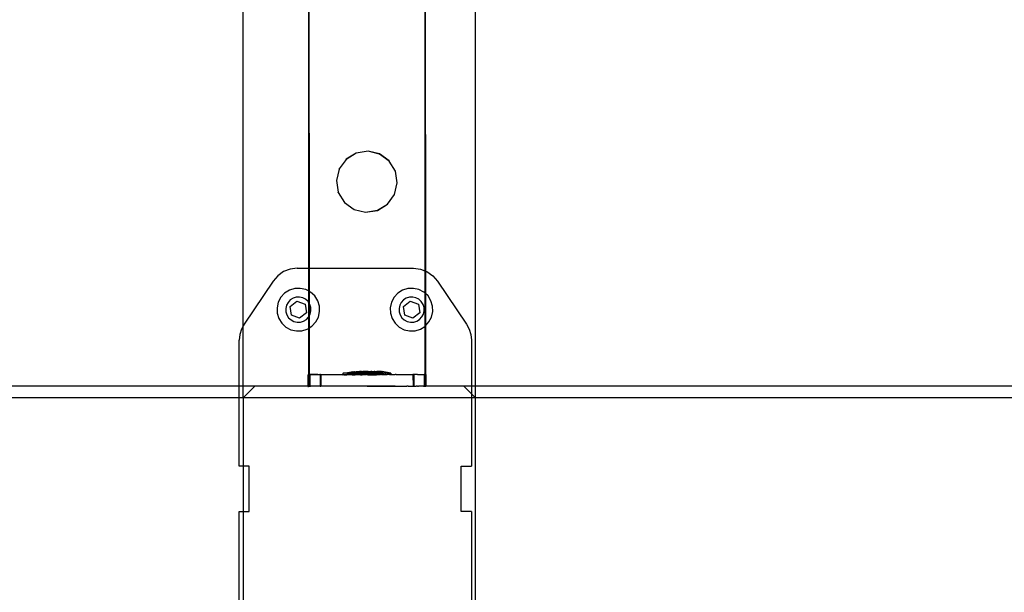
# Model space of a CAD drawing. Units: inches. Extents: x 16140 to 19311, y -1847 to -214.
# Drawn here: x 18940 to 18974, y -1140 to -1120 of the extents above; entities that cross this region are included whole.
import ezdxf

# ---------------------------------------------------------------- set-up
doc = ezdxf.new("R2010")
doc.units = ezdxf.units.IN
doc.header["$MEASUREMENT"] = 0
doc.layers.add('VP-DIM', color=7, linetype='Continuous')
doc.layers.add('VP-EQ', color=7, linetype='Continuous', true_color=0x8a3492, plot=False)
doc.styles.get("Standard").update_dxf_attribs({"font": 'arial.ttf'})
doc.dimstyles.get("Standard").update_dxf_attribs({"dimtxt": 14, "dimasz": 20, "dimexe": 20, "dimexo": 50, "dimgap": 20, "dimtad": 0, "dimdec": 0, "dimzin": 0, "dimdsep": 46, "dimtxsty": 'Standard', "dimcen": -0.09, "dimadec": 0, "dimazin": 0, "dimtfac": 1, "dimtdec": 4, "dimtofl": 0, "dimtmove": 0, "dimatfit": 3, "dimfxl": 70, "dimfxlon": 1, "dimtolj": 1, "dimtzin": 0, "dimarcsym": 0})

# ---------------------------------------------------------------- blocks, each defined once
blk = doc.blocks.new('2407C')
at = {"layer": 'VP-EQ', "color": 0}
for p, q in [((18947.335, -1130.574), (18947.335, -986.649)), ((18955.335, -1132.649), (18955.335, -986.649)), ((18949.582, -1053.226), (18949.582, -1128.586)), ((18949.582, -1053.226), (18949.606, -1128.586)), ((18953.589, -1053.225), (18953.613, -1128.682)), ((18953.589, -1053.225), (18953.589, -1128.673)), ((18951.233, -1124.617), (18950.884, -1124.831)), ((18951.233, -1124.621), (18950.884, -1124.835)), ((18951.638, -1124.553), (18951.233, -1124.617)), ((18951.638, -1124.556), (18951.233, -1124.621)), ((18951.233, -1124.621), (18951.233, -1124.617)), ((18951.638, -1124.556), (18951.638, -1124.553)), ((18952.036, -1124.648), (18951.638, -1124.553)), ((18952.036, -1124.652), (18951.638, -1124.556)), ((18952.036, -1124.652), (18952.036, -1124.648)), ((18952.367, -1124.888), (18952.036, -1124.648)), ((18952.367, -1124.892), (18952.036, -1124.652)), ((18950.884, -1124.835), (18950.644, -1125.163)), ((18950.884, -1124.835), (18950.884, -1124.831)), ((18952.367, -1124.892), (18952.367, -1124.888)), ((18952.581, -1125.238), (18952.367, -1124.892)), ((18950.644, -1125.167), (18950.548, -1125.561)), ((18950.644, -1125.167), (18950.644, -1125.163)), ((18952.581, -1125.238), (18952.581, -1125.241)), ((18952.645, -1125.642), (18952.581, -1125.241)), ((18950.548, -1125.565), (18950.548, -1125.561)), ((18950.548, -1125.565), (18950.613, -1125.966)), ((18952.55, -1126.041), (18952.645, -1125.646)), ((18952.645, -1125.646), (18952.645, -1125.642)), ((18950.613, -1125.97), (18950.613, -1125.966)), ((18950.613, -1125.97), (18950.827, -1126.315)), ((18952.309, -1126.372), (18952.55, -1126.044)), ((18952.55, -1126.044), (18952.55, -1126.041)), ((18950.827, -1126.315), (18951.158, -1126.556)), ((18950.827, -1126.319), (18950.827, -1126.315)), ((18950.827, -1126.319), (18951.158, -1126.559)), ((18951.96, -1126.586), (18952.309, -1126.372)), ((18951.96, -1126.59), (18952.309, -1126.376)), ((18952.309, -1126.376), (18952.309, -1126.372)), ((18951.158, -1126.556), (18951.556, -1126.651)), ((18951.158, -1126.559), (18951.158, -1126.556)), ((18951.158, -1126.559), (18951.556, -1126.655)), ((18951.556, -1126.651), (18951.96, -1126.586)), ((18951.556, -1126.655), (18951.96, -1126.59)), ((18951.556, -1126.655), (18951.556, -1126.651)), ((18951.96, -1126.59), (18951.96, -1126.586)), ((18948.729, -1128.703), (18948.53, -1128.843)), ((18948.957, -1128.616), (18948.729, -1128.703)), ((18949.199, -1128.586), (18948.957, -1128.616)), ((18949.199, -1128.586), (18949.582, -1128.586)), ((18949.582, -1128.586), (18949.606, -1128.586)), ((18949.582, -1128.586), (18949.582, -1129.369)), ((18949.606, -1128.586), (18953.199, -1128.586)), ((18949.606, -1128.586), (18949.607, -1129.381)), ((18953.199, -1128.586), (18953.441, -1128.616)), ((18953.441, -1128.616), (18953.589, -1128.673)), ((18953.589, -1128.673), (18953.613, -1128.682)), ((18953.589, -1128.673), (18953.589, -1129.435)), ((18953.613, -1128.682), (18953.668, -1128.703)), ((18953.613, -1128.682), (18953.613, -1129.458)), ((18953.668, -1128.703), (18953.868, -1128.843)), ((18948.37, -1129.027), (18947.37, -1130.509)), ((18948.53, -1128.843), (18948.37, -1129.027)), ((18953.868, -1128.843), (18954.028, -1129.027)), ((18954.028, -1129.027), (18955.028, -1130.509)), ((18948.766, -1129.445), (18948.636, -1129.586)), ((18948.929, -1129.343), (18948.766, -1129.445)), ((18949.112, -1129.286), (18948.929, -1129.343)), ((18949.304, -1129.278), (18949.112, -1129.286)), ((18949.491, -1129.321), (18949.304, -1129.278)), ((18949.582, -1129.369), (18949.491, -1129.321)), ((18949.607, -1129.381), (18949.582, -1129.369)), ((18949.582, -1129.369), (18949.582, -1129.751)), ((18949.661, -1129.41), (18949.607, -1129.381)), ((18949.607, -1129.381), (18949.607, -1129.79)), ((18949.803, -1129.541), (18949.661, -1129.41)), ((18952.666, -1129.445), (18952.536, -1129.586)), ((18952.829, -1129.343), (18952.666, -1129.445)), ((18953.012, -1129.286), (18952.829, -1129.343)), ((18953.204, -1129.278), (18953.012, -1129.286)), ((18953.391, -1129.321), (18953.204, -1129.278)), ((18953.561, -1129.41), (18953.391, -1129.321)), ((18953.589, -1129.435), (18953.561, -1129.41)), ((18953.613, -1129.458), (18953.589, -1129.435)), ((18953.589, -1129.435), (18953.589, -1130.589)), ((18953.703, -1129.541), (18953.613, -1129.458)), ((18953.613, -1129.458), (18953.613, -1130.57)), ((18948.546, -1129.756), (18948.504, -1129.944)), ((18948.636, -1129.586), (18948.546, -1129.756)), ((18948.882, -1129.76), (18948.829, -1129.861)), ((18948.959, -1129.677), (18948.882, -1129.76)), ((18948.957, -1129.903), (18949.19, -1129.715)), ((18949.055, -1129.616), (18948.959, -1129.677)), ((18949.163, -1129.583), (18949.055, -1129.616)), ((18949.276, -1129.578), (18949.163, -1129.583)), ((18949.19, -1129.715), (18949.47, -1129.823)), ((18949.387, -1129.603), (18949.276, -1129.578)), ((18949.488, -1129.656), (18949.387, -1129.603)), ((18949.571, -1129.733), (18949.488, -1129.656)), ((18949.582, -1129.751), (18949.571, -1129.733)), ((18949.607, -1129.79), (18949.582, -1129.751)), ((18949.582, -1129.751), (18949.582, -1130.272)), ((18949.631, -1129.829), (18949.607, -1129.79)), ((18949.607, -1129.79), (18949.607, -1130.233)), ((18949.905, -1129.703), (18949.803, -1129.541)), ((18949.962, -1129.887), (18949.905, -1129.703)), ((18952.446, -1129.756), (18952.404, -1129.944)), ((18952.536, -1129.586), (18952.446, -1129.756)), ((18952.782, -1129.76), (18952.729, -1129.861)), ((18952.859, -1129.677), (18952.782, -1129.76)), ((18952.857, -1129.903), (18953.09, -1129.715)), ((18952.955, -1129.616), (18952.859, -1129.677)), ((18953.063, -1129.583), (18952.955, -1129.616)), ((18953.176, -1129.578), (18953.063, -1129.583)), ((18953.09, -1129.715), (18953.37, -1129.823)), ((18953.287, -1129.603), (18953.176, -1129.578)), ((18953.388, -1129.656), (18953.287, -1129.603)), ((18953.471, -1129.733), (18953.388, -1129.656)), ((18953.531, -1129.829), (18953.471, -1129.733)), ((18953.805, -1129.703), (18953.703, -1129.541)), ((18953.862, -1129.887), (18953.805, -1129.703)), ((18948.504, -1129.944), (18948.511, -1130.136)), ((18948.511, -1130.136), (18948.568, -1130.319)), ((18948.829, -1129.861), (18948.804, -1129.971)), ((18948.804, -1129.971), (18948.808, -1130.085)), ((18948.808, -1130.085), (18948.842, -1130.193)), ((18949.003, -1130.2), (18948.957, -1129.903)), ((18949.516, -1130.119), (18949.283, -1130.308)), ((18949.47, -1129.823), (18949.516, -1130.119)), ((18949.665, -1129.938), (18949.631, -1129.829)), ((18949.644, -1130.162), (18949.669, -1130.051)), ((18949.669, -1130.051), (18949.665, -1129.938)), ((18949.927, -1130.266), (18949.969, -1130.079)), ((18949.969, -1130.079), (18949.962, -1129.887)), ((18952.404, -1129.944), (18952.411, -1130.136)), ((18952.411, -1130.136), (18952.468, -1130.319)), ((18952.729, -1129.861), (18952.704, -1129.971)), ((18952.704, -1129.971), (18952.708, -1130.085)), ((18952.708, -1130.085), (18952.742, -1130.193)), ((18952.903, -1130.2), (18952.857, -1129.903)), ((18953.416, -1130.119), (18953.183, -1130.308)), ((18953.37, -1129.823), (18953.416, -1130.119)), ((18953.565, -1129.938), (18953.531, -1129.829)), ((18953.544, -1130.162), (18953.569, -1130.051)), ((18953.569, -1130.051), (18953.565, -1129.938)), ((18953.827, -1130.266), (18953.869, -1130.079)), ((18953.869, -1130.079), (18953.862, -1129.887)), ((18948.568, -1130.319), (18948.671, -1130.482)), ((18948.842, -1130.193), (18948.902, -1130.289)), ((18948.902, -1130.289), (18948.986, -1130.366)), ((18948.986, -1130.366), (18949.086, -1130.419)), ((18949.283, -1130.308), (18949.003, -1130.2)), ((18949.086, -1130.419), (18949.197, -1130.444)), ((18949.197, -1130.444), (18949.31, -1130.44)), ((18949.31, -1130.44), (18949.418, -1130.406)), ((18949.418, -1130.406), (18949.514, -1130.346)), ((18949.514, -1130.346), (18949.582, -1130.272)), ((18949.582, -1130.272), (18949.592, -1130.262)), ((18949.582, -1130.272), (18949.582, -1130.656)), ((18949.592, -1130.262), (18949.607, -1130.233)), ((18949.607, -1130.233), (18949.644, -1130.162)), ((18949.607, -1130.233), (18949.607, -1130.64)), ((18949.707, -1130.577), (18949.837, -1130.436)), ((18949.837, -1130.436), (18949.927, -1130.266)), ((18952.468, -1130.319), (18952.571, -1130.482)), ((18952.742, -1130.193), (18952.802, -1130.289)), ((18952.802, -1130.289), (18952.886, -1130.366)), ((18952.886, -1130.366), (18952.986, -1130.419)), ((18953.183, -1130.308), (18952.903, -1130.2)), ((18952.986, -1130.419), (18953.097, -1130.444)), ((18953.097, -1130.444), (18953.21, -1130.44)), ((18953.21, -1130.44), (18953.318, -1130.406)), ((18953.318, -1130.406), (18953.414, -1130.346)), ((18953.414, -1130.346), (18953.492, -1130.262)), ((18953.492, -1130.262), (18953.544, -1130.162)), ((18953.613, -1130.57), (18953.737, -1130.436)), ((18953.737, -1130.436), (18953.827, -1130.266)), ((18947.276, -1130.683), (18947.218, -1130.872)), ((18947.335, -1130.574), (18947.276, -1130.683)), ((18947.37, -1130.509), (18947.335, -1130.574)), ((18947.335, -1132.649), (18947.335, -1130.574)), ((18948.671, -1130.482), (18948.812, -1130.612)), ((18948.812, -1130.612), (18948.982, -1130.702)), ((18948.982, -1130.702), (18949.169, -1130.744)), ((18949.169, -1130.744), (18949.361, -1130.737)), ((18949.361, -1130.737), (18949.545, -1130.68)), ((18949.545, -1130.68), (18949.582, -1130.656)), ((18949.582, -1130.656), (18949.607, -1130.64)), ((18949.582, -1130.656), (18949.582, -1132.25)), ((18949.607, -1130.64), (18949.707, -1130.577)), ((18949.607, -1130.64), (18949.608, -1132.245)), ((18952.571, -1130.482), (18952.712, -1130.612)), ((18952.712, -1130.612), (18952.882, -1130.702)), ((18952.882, -1130.702), (18953.069, -1130.744)), ((18953.069, -1130.744), (18953.261, -1130.737)), ((18953.261, -1130.737), (18953.445, -1130.68)), ((18953.445, -1130.68), (18953.589, -1130.589)), ((18953.589, -1130.589), (18953.607, -1130.577)), ((18953.589, -1130.589), (18953.592, -1132.243)), ((18953.607, -1130.577), (18953.613, -1130.57)), ((18953.613, -1130.57), (18953.614, -1132.243)), ((18955.028, -1130.509), (18955.122, -1130.683)), ((18955.122, -1130.683), (18955.179, -1130.872)), ((18947.218, -1130.872), (18947.199, -1131.069)), ((18947.199, -1132.649), (18947.199, -1131.069)), ((18955.179, -1130.872), (18955.199, -1131.069)), ((18955.199, -1131.069), (18955.199, -1132.649)), ((18950.778, -1132.204), (18951.071, -1132.154)), ((18950.967, -1132.196), (18951.218, -1132.153)), ((18951.071, -1132.154), (18951.075, -1132.154)), ((18951.096, -1132.154), (18951.075, -1132.154)), ((18951.096, -1132.154), (18951.108, -1132.154)), ((18951.108, -1132.154), (18951.149, -1132.154)), ((18951.168, -1132.154), (18951.149, -1132.154)), ((18951.168, -1132.154), (18951.218, -1132.153)), ((18951.218, -1132.153), (18951.224, -1132.154)), ((18951.224, -1132.154), (18951.224, -1132.169)), ((18951.227, -1132.154), (18951.224, -1132.154)), ((18951.27, -1132.169), (18951.224, -1132.169)), ((18951.227, -1132.154), (18951.26, -1132.146)), ((18951.252, -1132.153), (18951.227, -1132.154)), ((18951.252, -1132.153), (18951.27, -1132.153)), ((18951.26, -1132.146), (18951.264, -1132.146)), ((18951.264, -1132.146), (18951.285, -1132.146)), ((18951.27, -1132.153), (18951.27, -1132.169)), ((18951.323, -1132.153), (18951.27, -1132.153)), ((18951.458, -1132.169), (18951.27, -1132.169)), ((18951.285, -1132.146), (18951.297, -1132.147)), ((18951.297, -1132.147), (18951.338, -1132.147)), ((18951.352, -1132.153), (18951.323, -1132.153)), ((18951.357, -1132.147), (18951.338, -1132.147)), ((18951.352, -1132.153), (18951.413, -1132.153)), ((18951.413, -1132.147), (18951.357, -1132.147)), ((18951.416, -1132.147), (18951.413, -1132.147)), ((18951.413, -1132.147), (18951.413, -1132.153)), ((18951.413, -1132.153), (18951.413, -1132.162)), ((18951.413, -1132.153), (18951.431, -1132.153)), ((18951.459, -1132.163), (18951.413, -1132.162)), ((18951.416, -1132.147), (18951.44, -1132.147)), ((18951.458, -1132.153), (18951.431, -1132.153)), ((18951.44, -1132.147), (18951.459, -1132.147)), ((18951.459, -1132.147), (18951.458, -1132.153)), ((18951.458, -1132.153), (18951.459, -1132.163)), ((18951.458, -1132.153), (18951.462, -1132.153)), ((18951.459, -1132.163), (18951.458, -1132.169)), ((18951.549, -1132.169), (18951.458, -1132.169)), ((18951.512, -1132.147), (18951.459, -1132.147)), ((18951.549, -1132.163), (18951.459, -1132.163)), ((18951.462, -1132.153), (18951.545, -1132.153)), ((18951.541, -1132.147), (18951.512, -1132.147)), ((18951.62, -1132.147), (18951.541, -1132.147)), ((18951.549, -1132.153), (18951.545, -1132.153)), ((18951.549, -1132.153), (18951.549, -1132.163)), ((18951.647, -1132.153), (18951.549, -1132.153)), ((18951.549, -1132.163), (18951.549, -1132.169)), ((18951.549, -1132.163), (18951.647, -1132.163)), ((18951.738, -1132.169), (18951.549, -1132.169)), ((18951.647, -1132.147), (18951.62, -1132.147)), ((18951.647, -1132.147), (18951.651, -1132.147)), ((18951.647, -1132.147), (18951.647, -1132.153)), ((18951.647, -1132.153), (18951.647, -1132.163)), ((18951.647, -1132.153), (18951.655, -1132.153)), ((18951.647, -1132.163), (18951.738, -1132.163)), ((18951.651, -1132.147), (18951.734, -1132.147)), ((18951.684, -1132.153), (18951.655, -1132.153)), ((18951.684, -1132.153), (18951.738, -1132.153)), ((18951.738, -1132.147), (18951.734, -1132.147)), ((18951.765, -1132.147), (18951.738, -1132.147)), ((18951.738, -1132.147), (18951.738, -1132.153)), ((18951.738, -1132.153), (18951.738, -1132.163)), ((18951.738, -1132.153), (18951.756, -1132.153)), ((18951.783, -1132.163), (18951.738, -1132.163)), ((18951.738, -1132.163), (18951.738, -1132.169)), ((18951.738, -1132.169), (18951.783, -1132.169)), ((18951.78, -1132.153), (18951.756, -1132.153)), ((18951.765, -1132.147), (18951.844, -1132.147)), ((18951.78, -1132.153), (18951.783, -1132.153)), ((18951.783, -1132.153), (18951.783, -1132.163)), ((18951.783, -1132.153), (18951.839, -1132.153)), ((18951.783, -1132.163), (18951.783, -1132.169)), ((18951.783, -1132.163), (18951.927, -1132.163)), ((18951.858, -1132.153), (18951.839, -1132.153)), ((18951.873, -1132.147), (18951.844, -1132.147)), ((18951.899, -1132.153), (18951.858, -1132.153)), ((18951.873, -1132.147), (18951.927, -1132.147)), ((18951.911, -1132.153), (18951.899, -1132.153)), ((18951.911, -1132.153), (18951.927, -1132.153)), ((18951.927, -1132.147), (18951.945, -1132.147)), ((18951.927, -1132.147), (18951.927, -1132.153)), ((18951.927, -1132.153), (18951.927, -1132.163)), ((18951.932, -1132.153), (18951.927, -1132.153)), ((18951.927, -1132.163), (18951.972, -1132.163)), ((18951.936, -1132.153), (18951.932, -1132.153)), ((18951.972, -1132.158), (18951.936, -1132.153)), ((18951.969, -1132.147), (18951.945, -1132.147)), ((18951.969, -1132.147), (18951.972, -1132.147)), ((18951.972, -1132.147), (18951.972, -1132.158)), ((18952.028, -1132.147), (18951.972, -1132.147)), ((18951.972, -1132.158), (18951.972, -1132.163)), ((18952.208, -1132.197), (18951.972, -1132.158)), ((18952.047, -1132.147), (18952.028, -1132.147)), ((18952.088, -1132.147), (18952.047, -1132.147)), ((18952.1, -1132.147), (18952.088, -1132.147)), ((18952.1, -1132.147), (18952.121, -1132.147)), ((18952.125, -1132.147), (18952.121, -1132.147)), ((18952.418, -1132.198), (18952.125, -1132.147)), ((18949.567, -1132.255), (18949.585, -1132.256)), ((18949.567, -1132.255), (18949.568, -1132.649)), ((18949.59, -1132.25), (18949.582, -1132.25)), ((18949.612, -1132.255), (18949.585, -1132.256)), ((18949.585, -1132.256), (18949.585, -1132.649)), ((18949.59, -1132.25), (18949.605, -1132.25)), ((18949.605, -1132.25), (18949.612, -1132.25)), ((18949.608, -1132.245), (18949.615, -1132.245)), ((18949.612, -1132.255), (18949.611, -1132.644)), ((18949.612, -1132.244), (18949.615, -1132.245)), ((18949.612, -1132.244), (18949.612, -1132.25)), ((18949.612, -1132.25), (18949.612, -1132.255)), ((18949.612, -1132.25), (18949.629, -1132.255)), ((18949.629, -1132.255), (18949.612, -1132.255)), ((18949.615, -1132.245), (18949.629, -1132.243)), ((18949.905, -1132.243), (18949.629, -1132.243)), ((18949.629, -1132.243), (18949.629, -1132.255)), ((18949.859, -1132.254), (18949.629, -1132.255)), ((18949.629, -1132.255), (18949.629, -1132.643)), ((18949.972, -1132.251), (18949.859, -1132.254)), ((18949.986, -1132.256), (18949.859, -1132.254)), ((18949.905, -1132.243), (18949.981, -1132.245)), ((18950.002, -1132.251), (18949.972, -1132.251)), ((18949.981, -1132.245), (18950.01, -1132.244)), ((18949.986, -1132.256), (18950.002, -1132.251)), ((18949.986, -1132.256), (18949.987, -1132.643)), ((18950.01, -1132.254), (18950.002, -1132.251)), ((18950.01, -1132.244), (18950.128, -1132.245)), ((18950.01, -1132.244), (18950.01, -1132.254)), ((18950.595, -1132.253), (18950.01, -1132.254)), ((18950.01, -1132.254), (18950.01, -1132.644)), ((18950.128, -1132.245), (18950.22, -1132.243)), ((18950.22, -1132.243), (18950.629, -1132.244)), ((18950.771, -1132.254), (18950.595, -1132.253)), ((18950.629, -1132.244), (18950.771, -1132.244)), ((18950.771, -1132.204), (18950.778, -1132.204)), ((18950.771, -1132.204), (18950.771, -1132.244)), ((18950.771, -1132.244), (18950.96, -1132.246)), ((18950.771, -1132.244), (18950.771, -1132.254)), ((18950.771, -1132.254), (18950.778, -1132.254)), ((18950.814, -1132.204), (18950.778, -1132.204)), ((18950.814, -1132.254), (18950.778, -1132.254)), ((18950.834, -1132.204), (18950.814, -1132.204)), ((18950.814, -1132.254), (18950.834, -1132.254)), ((18950.904, -1132.204), (18950.834, -1132.204)), ((18950.834, -1132.254), (18950.904, -1132.254)), ((18950.904, -1132.204), (18950.936, -1132.204)), ((18950.936, -1132.254), (18950.904, -1132.254)), ((18950.936, -1132.204), (18950.96, -1132.204)), ((18951.035, -1132.254), (18950.936, -1132.254)), ((18950.96, -1132.196), (18950.967, -1132.196)), ((18950.96, -1132.196), (18950.96, -1132.204)), ((18950.96, -1132.204), (18950.96, -1132.246)), ((18950.96, -1132.204), (18951.035, -1132.204)), ((18950.96, -1132.246), (18950.967, -1132.246)), ((18950.967, -1132.196), (18951.003, -1132.196)), ((18951.003, -1132.246), (18950.967, -1132.246)), ((18951.023, -1132.196), (18951.003, -1132.196)), ((18951.023, -1132.246), (18951.003, -1132.246)), ((18951.093, -1132.196), (18951.023, -1132.196)), ((18951.093, -1132.246), (18951.023, -1132.246)), ((18951.077, -1132.204), (18951.035, -1132.204)), ((18951.073, -1132.252), (18951.035, -1132.254)), ((18951.077, -1132.254), (18951.073, -1132.252)), ((18951.077, -1132.204), (18951.198, -1132.204)), ((18951.077, -1132.254), (18951.117, -1132.254)), ((18951.125, -1132.196), (18951.093, -1132.196)), ((18951.104, -1132.244), (18951.093, -1132.246)), ((18951.104, -1132.244), (18951.125, -1132.246)), ((18951.117, -1132.254), (18951.198, -1132.254)), ((18951.224, -1132.196), (18951.125, -1132.196)), ((18951.125, -1132.246), (18951.224, -1132.246)), ((18951.198, -1132.204), (18951.247, -1132.203)), ((18951.247, -1132.253), (18951.198, -1132.254)), ((18951.266, -1132.197), (18951.224, -1132.196)), ((18951.224, -1132.246), (18951.266, -1132.247)), ((18951.247, -1132.203), (18951.381, -1132.203)), ((18951.382, -1132.253), (18951.247, -1132.253)), ((18951.387, -1132.196), (18951.266, -1132.197)), ((18951.387, -1132.246), (18951.266, -1132.247)), ((18951.381, -1132.203), (18951.434, -1132.203)), ((18951.382, -1132.253), (18951.434, -1132.253)), ((18951.435, -1132.197), (18951.387, -1132.196)), ((18951.435, -1132.247), (18951.387, -1132.246)), ((18951.434, -1132.203), (18951.574, -1132.203)), ((18951.574, -1132.253), (18951.434, -1132.253)), ((18951.57, -1132.197), (18951.435, -1132.197)), ((18951.435, -1132.247), (18951.57, -1132.247)), ((18951.623, -1132.197), (18951.57, -1132.197)), ((18951.613, -1132.245), (18951.57, -1132.247)), ((18951.57, -1132.247), (18951.583, -1132.251)), ((18951.574, -1132.203), (18951.626, -1132.203)), ((18951.583, -1132.251), (18951.574, -1132.253)), ((18951.613, -1132.245), (18951.583, -1132.251)), ((18951.626, -1132.253), (18951.583, -1132.251)), ((18951.613, -1132.245), (18951.623, -1132.247)), ((18951.762, -1132.197), (18951.623, -1132.197)), ((18951.623, -1132.247), (18951.762, -1132.247)), ((18951.626, -1132.203), (18951.761, -1132.203)), ((18951.626, -1132.253), (18951.761, -1132.253)), ((18951.761, -1132.203), (18951.81, -1132.203)), ((18951.761, -1132.253), (18951.81, -1132.253)), ((18951.815, -1132.197), (18951.762, -1132.197)), ((18951.815, -1132.247), (18951.762, -1132.247)), ((18951.81, -1132.203), (18951.93, -1132.203)), ((18951.81, -1132.253), (18951.931, -1132.253)), ((18951.95, -1132.197), (18951.815, -1132.197)), ((18951.815, -1132.247), (18951.95, -1132.247)), ((18951.931, -1132.253), (18951.815, -1132.247)), ((18951.93, -1132.203), (18951.972, -1132.202)), ((18951.95, -1132.25), (18951.931, -1132.253)), ((18951.998, -1132.197), (18951.95, -1132.197)), ((18951.95, -1132.247), (18951.998, -1132.247)), ((18951.972, -1132.252), (18951.95, -1132.25)), ((18951.972, -1132.202), (18952.071, -1132.202)), ((18951.972, -1132.252), (18952.071, -1132.252)), ((18952.119, -1132.197), (18951.998, -1132.197)), ((18951.998, -1132.247), (18952.071, -1132.252)), ((18952.071, -1132.202), (18952.103, -1132.202)), ((18952.093, -1132.25), (18952.071, -1132.252)), ((18952.103, -1132.252), (18952.093, -1132.25)), ((18952.103, -1132.202), (18952.173, -1132.202)), ((18952.103, -1132.252), (18952.119, -1132.247)), ((18952.103, -1132.252), (18952.173, -1132.252)), ((18952.161, -1132.198), (18952.119, -1132.197)), ((18952.123, -1132.246), (18952.119, -1132.247)), ((18952.123, -1132.246), (18952.161, -1132.248)), ((18952.208, -1132.197), (18952.161, -1132.198)), ((18952.161, -1132.248), (18952.236, -1132.244)), ((18952.173, -1132.202), (18952.193, -1132.202)), ((18952.173, -1132.252), (18952.193, -1132.252)), ((18952.229, -1132.202), (18952.193, -1132.202)), ((18952.193, -1132.252), (18952.23, -1132.252)), ((18952.26, -1132.197), (18952.208, -1132.197)), ((18952.229, -1132.202), (18952.208, -1132.197)), ((18952.236, -1132.202), (18952.229, -1132.202)), ((18952.236, -1132.252), (18952.23, -1132.252)), ((18952.236, -1132.202), (18952.236, -1132.244)), ((18952.236, -1132.244), (18952.26, -1132.247)), ((18952.236, -1132.244), (18952.236, -1132.252)), ((18952.292, -1132.198), (18952.26, -1132.197)), ((18952.26, -1132.247), (18952.292, -1132.248)), ((18952.292, -1132.198), (18952.362, -1132.198)), ((18952.362, -1132.248), (18952.292, -1132.248)), ((18952.362, -1132.198), (18952.382, -1132.198)), ((18952.382, -1132.248), (18952.362, -1132.248)), ((18952.382, -1132.198), (18952.418, -1132.198)), ((18952.382, -1132.248), (18952.418, -1132.248)), ((18952.425, -1132.198), (18952.418, -1132.198)), ((18952.425, -1132.248), (18952.418, -1132.248)), ((18952.425, -1132.198), (18952.425, -1132.248)), ((18952.425, -1132.248), (18952.567, -1132.249)), ((18952.601, -1132.246), (18952.567, -1132.249)), ((18952.601, -1132.246), (18952.976, -1132.249)), ((18952.976, -1132.249), (18953.015, -1132.247)), ((18953.015, -1132.247), (18953.141, -1132.249)), ((18953.141, -1132.249), (18953.194, -1132.244)), ((18953.141, -1132.249), (18953.186, -1132.25)), ((18953.21, -1132.249), (18953.186, -1132.25)), ((18953.186, -1132.25), (18953.187, -1132.65)), ((18953.194, -1132.244), (18953.224, -1132.244)), ((18953.21, -1132.249), (18953.21, -1132.649)), ((18953.21, -1132.249), (18953.216, -1132.25)), ((18953.291, -1132.248), (18953.216, -1132.25)), ((18953.291, -1132.248), (18953.224, -1132.244)), ((18953.337, -1132.247), (18953.291, -1132.248)), ((18953.337, -1132.247), (18953.493, -1132.248)), ((18953.493, -1132.248), (18953.546, -1132.248)), ((18953.546, -1132.248), (18953.567, -1132.248)), ((18953.567, -1132.248), (18953.568, -1132.648)), ((18953.581, -1132.25), (18953.567, -1132.248)), ((18953.567, -1132.248), (18953.585, -1132.25)), ((18953.589, -1132.25), (18953.581, -1132.25)), ((18953.585, -1132.25), (18953.581, -1132.25)), ((18953.592, -1132.243), (18953.585, -1132.25)), ((18953.585, -1132.25), (18953.585, -1132.65)), ((18953.592, -1132.243), (18953.589, -1132.25)), ((18953.589, -1132.25), (18953.612, -1132.249)), ((18953.614, -1132.243), (18953.592, -1132.243)), ((18953.612, -1132.249), (18953.611, -1132.649)), ((18953.629, -1132.248), (18953.612, -1132.249)), ((18953.629, -1132.248), (18953.629, -1132.648)), ((18947.199, -1132.649), (18888.535, -1132.649)), ((18947.199, -1133.049), (18947.199, -1132.649)), ((18947.335, -1132.649), (18947.199, -1132.649)), ((18947.735, -1132.649), (18947.335, -1133.049)), ((18947.735, -1132.649), (18947.335, -1132.649)), ((18947.335, -1133.049), (18947.335, -1132.649)), ((18949.568, -1132.649), (18947.735, -1132.649)), ((18949.568, -1132.649), (18949.568, -1132.655)), ((18949.585, -1132.649), (18949.568, -1132.649)), ((18949.568, -1132.655), (18949.585, -1132.656)), ((18949.611, -1132.644), (18949.585, -1132.649)), ((18949.585, -1132.649), (18949.585, -1132.656)), ((18949.651, -1132.655), (18949.585, -1132.656)), ((18949.611, -1132.644), (18949.629, -1132.643)), ((18949.987, -1132.643), (18949.629, -1132.643)), ((18949.86, -1132.654), (18949.651, -1132.655)), ((18949.987, -1132.656), (18949.86, -1132.654)), ((18949.987, -1132.643), (18950.01, -1132.644)), ((18949.987, -1132.656), (18949.987, -1132.643)), ((18950.182, -1132.654), (18949.987, -1132.656)), ((18950.22, -1132.643), (18950.01, -1132.644)), ((18952.093, -1132.65), (18950.182, -1132.654)), ((18951.612, -1132.645), (18950.22, -1132.643)), ((18951.612, -1132.645), (18952.123, -1132.646)), ((18952.093, -1132.65), (18951.612, -1132.645)), ((18952.568, -1132.649), (18952.093, -1132.65)), ((18952.123, -1132.646), (18952.568, -1132.649)), ((18952.568, -1132.649), (18952.601, -1132.646)), ((18952.601, -1132.646), (18952.935, -1132.649)), ((18952.935, -1132.649), (18952.976, -1132.649)), ((18953.014, -1132.647), (18952.976, -1132.649)), ((18953.014, -1132.647), (18953.128, -1132.649)), ((18953.128, -1132.649), (18953.141, -1132.649)), ((18953.141, -1132.649), (18953.155, -1132.649)), ((18953.155, -1132.649), (18953.187, -1132.65)), ((18953.187, -1132.65), (18953.21, -1132.649)), ((18953.21, -1132.649), (18953.292, -1132.648)), ((18953.336, -1132.647), (18953.292, -1132.648)), ((18953.336, -1132.647), (18953.376, -1132.649)), ((18953.546, -1132.648), (18953.376, -1132.649)), ((18953.546, -1132.648), (18953.568, -1132.648)), ((18953.585, -1132.65), (18953.568, -1132.648)), ((18953.585, -1132.65), (18953.611, -1132.649)), ((18953.611, -1132.649), (18953.629, -1132.648)), ((18954.935, -1132.649), (18953.629, -1132.648)), ((18955.199, -1132.912), (18954.935, -1132.649)), ((18955.199, -1132.649), (18954.935, -1132.649)), ((18955.199, -1132.649), (18955.199, -1132.912)), ((18955.335, -1132.649), (18955.199, -1132.649)), ((18955.335, -1133.049), (18955.335, -1132.649)), ((18992.903, -1132.649), (18955.335, -1132.649)), ((18947.199, -1133.049), (18888.535, -1133.049)), ((18947.199, -1135.406), (18947.199, -1133.049)), ((18947.335, -1133.049), (18947.199, -1133.049)), ((18947.335, -1133.049), (18947.335, -1135.406)), ((18955.199, -1133.049), (18947.335, -1133.049)), ((18955.335, -1133.049), (18955.199, -1132.912)), ((18955.199, -1132.912), (18955.199, -1133.049)), ((18955.199, -1133.049), (18955.199, -1135.406)), ((18955.335, -1133.049), (18955.199, -1133.049)), ((18955.335, -1140.249), (18955.335, -1133.049)), ((18997.546, -1133.049), (18955.335, -1133.049)), ((18947.335, -1135.406), (18947.199, -1135.406)), ((18947.549, -1135.406), (18947.335, -1135.406)), ((18947.335, -1135.406), (18947.335, -1136.966)), ((18947.549, -1136.966), (18947.549, -1135.406)), ((18954.849, -1136.966), (18954.849, -1135.406)), ((18954.849, -1135.406), (18955.199, -1135.406)), ((18947.199, -1136.966), (18947.335, -1136.966)), ((18947.199, -1140.249), (18947.199, -1136.966)), ((18947.335, -1136.966), (18947.549, -1136.966)), ((18947.335, -1136.966), (18947.335, -1140.249)), ((18955.199, -1136.966), (18954.849, -1136.966)), ((18955.199, -1136.966), (18955.199, -1140.249))]:
    blk.add_line(p, q, dxfattribs=at)
blk = doc.blocks.new('*D469')
at = {"layer": 'Defpoints', "color": 0}
for p in [(19055.454, -234.379), (16492.219, -1135.879), (19055.454, -1136.649)]:
    blk.add_point(p, dxfattribs=at)
at = {"layer": 'VP-DIM', "color": 0, "lineweight": -2}
for p, q in [((16492.219, -304.379), (16492.219, -214.379)), ((19055.454, -304.379), (19055.454, -214.379)), ((16512.219, -234.379), (17732.787, -234.379)), ((19035.454, -234.379), (17814.885, -234.379))]:
    blk.add_line(p, q, dxfattribs=at)
at = {"layer": 'VP-DIM', "color": 0}
for points in [[(16512.219, -231.046), (16512.219, -237.713), (16492.219, -234.379)], [(19035.454, -237.713), (19035.454, -231.046), (19055.454, -234.379)]]:
    blk.add_solid(points, dxfattribs=at)
at = {"layer": 'VP-DIM', "color": 0, "insert": (17773.836, -234.379), "char_height": 14, "attachment_point": 5}
blk.add_mtext('\\A1;2565', dxfattribs=at)
blk = doc.blocks.new('*D470')
at = {"layer": 'Defpoints', "color": 0}
for p in [(17778.696, -432.8), (17778.696, -1838.511), (19184.858, -1838.511)]:
    blk.add_point(p, dxfattribs=at)
at = {"layer": 'VP-DIM', "color": 0, "lineweight": -2}
for p, q in [((19114.858, -432.8), (19204.858, -432.8)), ((19184.858, -452.8), (19184.858, -1105.306)), ((19184.858, -1818.511), (19184.858, -1185.696)), ((19114.858, -1838.511), (19204.858, -1838.511))]:
    blk.add_line(p, q, dxfattribs=at)
at = {"layer": 'VP-DIM', "color": 0}
for points in [[(19188.192, -452.8), (19181.525, -452.8), (19184.858, -432.8)], [(19181.525, -1818.511), (19188.192, -1818.511), (19184.858, -1838.511)]]:
    blk.add_solid(points, dxfattribs=at)
at = {"layer": 'VP-DIM', "color": 0, "insert": (19184.858, -1145.501), "char_height": 14, "attachment_point": 5, "rotation": 90}
blk.add_mtext('\\A1;1410', dxfattribs=at)
blk = doc.blocks.new('*D471')
at = {"layer": 'Defpoints', "color": 0}
for p in [(17773.878, -424.725), (17773.785, -1846.585), (19291.108, -1846.585)]:
    blk.add_point(p, dxfattribs=at)
at = {"layer": 'VP-DIM', "color": 0, "lineweight": -2}
for p, q in [((19221.108, -424.725), (19311.108, -424.725)), ((19291.108, -444.725), (19291.108, -1108.511)), ((19291.108, -1826.585), (19291.108, -1189.055)), ((19221.108, -1846.585), (19311.108, -1846.585))]:
    blk.add_line(p, q, dxfattribs=at)
at = {"layer": 'VP-DIM', "color": 0}
for points in [[(19294.442, -444.725), (19287.775, -444.725), (19291.108, -424.725)], [(19287.775, -1826.585), (19294.442, -1826.585), (19291.108, -1846.585)]]:
    blk.add_solid(points, dxfattribs=at)
at = {"layer": 'VP-DIM', "color": 0, "insert": (19291.108, -1148.783), "char_height": 14, "attachment_point": 5, "rotation": 90}
blk.add_mtext('\\A1;1425', dxfattribs=at)

msp = doc.modelspace()

# ---------------------------------------------------------------- block references
at = {"layer": 'VP-EQ', "color": 0}
msp.add_blockref('2407C', (0, 0), dxfattribs=at)

# ---------------------------------------------------------------- dimensions: what is measured, and where the dimension line sits
at = {"layer": 'VP-DIM', "color": 0}
dim = msp.add_linear_dim(base=(19055.454, -234.379), p1=(16492.219, -1135.879), p2=(19055.454, -1136.649), text='2565', dimstyle='Standard', dxfattribs=at)
dim.commit()
dim.dimension.update_dxf_attribs({"geometry": '*D469', "text_midpoint": (17773.836, -234.379)})
for base, p1, p2, text, picture, middle in [((19291.108, -1846.585), (17773.878, -424.725), (17773.785, -1846.585), '1425', '*D471', (19291.108, -1148.783)), ((19184.858, -1838.511), (17778.696, -432.8), (17778.696, -1838.511), '1410', '*D470', (19184.858, -1145.501))]:
    dim = msp.add_linear_dim(base=base, p1=p1, p2=p2, angle=90, text=text, dimstyle='Standard', dxfattribs=at)
    dim.commit()
    dim.dimension.update_dxf_attribs({"geometry": picture, "text_midpoint": middle, "dimtype": 160})

doc.saveas('drawing.dxf')
